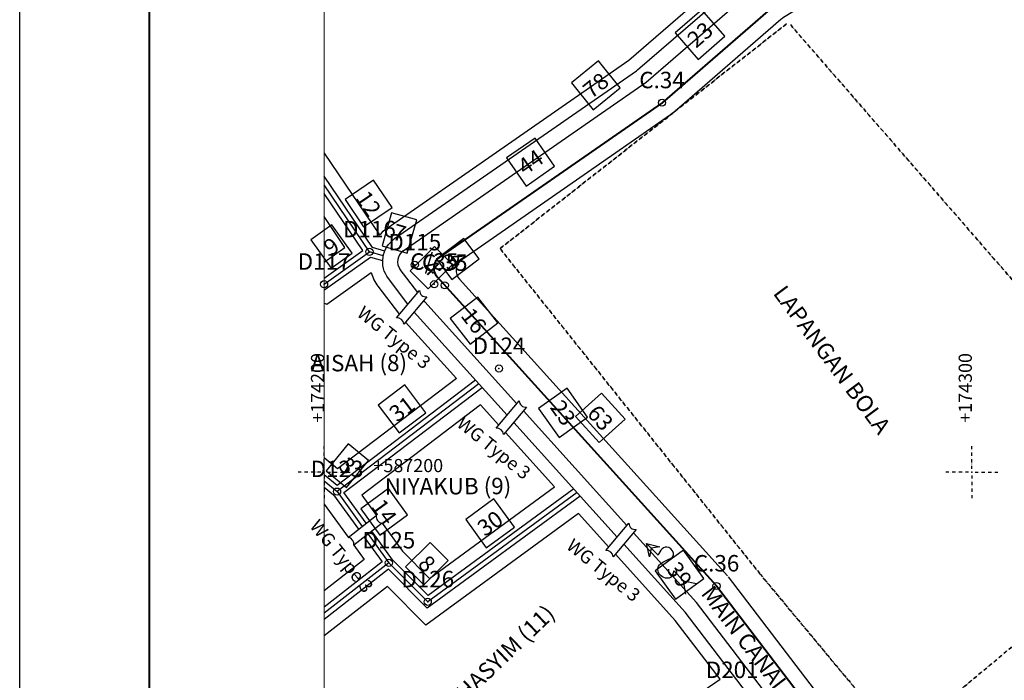
# Model space of a CAD drawing. Units: inches. Extents: x -11983 to -3836, y -11279 to -5339.
# Drawn here: x -11983 to -10463, y -10130 to -9111 of the extents above; entities that cross this region are included whole.
import ezdxf
from ezdxf.enums import TextEntityAlignment as Align

# ---------------------------------------------------------------- set-up
doc = ezdxf.new("R2010")
doc.units = ezdxf.units.IN
doc.header["$MEASUREMENT"] = 0
doc.linetypes.add('DASHDOT', pattern=[1, 0.5, -0.25, 0, -0.25])
doc.linetypes.add('DASHEDX2', pattern=[1.5, 1, -0.5])
for name, color, linetype in [('BANGUNAN', 5, 'Continuous'), ('BATAS DESA', 6, 'Continuous'), ('BULAT1', 7, 'Continuous'), ('Dimension', 7, 'Continuous'), ('Double', 144, 'Continuous'), ('Grid', 7, 'Continuous'), ('Nama 1', 7, 'Continuous'), ('PATOK1', 7, 'Continuous'), ('tambak', 7, 'Continuous'), ('Tanggul', 7, 'Continuous')]:
    doc.layers.add(name, color=color, linetype=linetype)
doc.layers.add('Sal_existing', color=1, linetype='Continuous', lineweight=15)
doc.styles.add('L100', font='simplex.shx', dxfattribs={"height": 2.54})
doc.styles.add('L80', font='simplex.shx', dxfattribs={"height": 2.03})
doc.styles.add('P200-1', font='panroman.ttf', dxfattribs={"width": 0.8, "height": 25})
doc.dimstyles.new('1TO200', dxfattribs={"dimtxt": 14, "dimasz": 5, "dimexe": 25, "dimexo": 25, "dimgap": -14, "dimtad": 1, "dimdec": 0, "dimlfac": 0.1, "dimzin": 0, "dimdsep": 46, "dimtxsty": 'P200-1', "dimblk": 'DOT', "dimcen": 0.09, "dimse1": 1, "dimse2": 1, "dimsd1": 1, "dimsd2": 1, "dimclrd": 191, "dimclre": 191, "dimclrt": 1, "dimadec": 0, "dimazin": 0, "dimtfac": 1, "dimtdec": 0, "dimtix": 1, "dimtmove": 0, "dimatfit": 3, "dimldrblk": 'DOT', "dimfxl": 0, "dimtolj": 1, "dimtzin": 0, "dimarcsym": 0})

# ---------------------------------------------------------------- blocks, each defined once
blk = doc.blocks.new('*D860')
at = {"layer": 'Defpoints', "color": 0}
for p in [(-11342.8, -9518.9), (-11242.8, -9648.9), (-11263.9, -9665.1)]:
    blk.add_point(p, dxfattribs=at)
at = {"layer": 'Dimension', "color": 191, "lineweight": -2}
for p, q in [((-11275.5, -9538.8), (-11318.1, -9571.7)), ((-11244.8, -9578.7), (-11275.5, -9538.8)), ((-11318.1, -9571.7), (-11287.5, -9611.5)), ((-11287.5, -9611.5), (-11244.8, -9578.7))]:
    blk.add_line(p, q, dxfattribs=at)
at = {"layer": 'Dimension', "color": 1, "insert": (-11281.5, -9575.2), "char_height": 25, "attachment_point": 5, "rotation": 307.5686, "style": 'P200-1'}
blk.add_mtext('\\A1;16', dxfattribs=at)
blk = doc.blocks.new('_Dot')
at = {"color": 0, "linetype": 'ByBlock', "lineweight": -2}
blk.add_line((-0.5, 0), (-1, 0), dxfattribs=at)
at = {"color": 0, "linetype": 'ByBlock', "const_width": 0.5}
blk.add_lwpolyline([(-0.25, 0, 1), (0.25, 0, 1)], format="xyb", close=True, dxfattribs=at)
blk = doc.blocks.new('*D861')
at = {"layer": 'Defpoints', "color": 0}
for p in [(-10991.1, -9238.8), (-10991.1, -9238.8), (-11350.8, -9488.5)]:
    blk.add_point(p, dxfattribs=at)
at = {"layer": 'Dimension', "color": 191, "lineweight": -2}
for p, q in [((-11187.2, -9293.3), (-11231.2, -9323.9)), ((-11157, -9336.9), (-11187.2, -9293.3)), ((-11231.2, -9323.9), (-11201, -9367.4)), ((-11201, -9367.4), (-11157, -9336.9))]:
    blk.add_line(p, q, dxfattribs=at)
at = {"layer": 'Dimension', "color": 1, "insert": (-11194.1, -9330.4), "char_height": 25, "attachment_point": 5, "rotation": 34.7671, "style": 'P200-1'}
blk.add_mtext('\\A1;44', dxfattribs=at)
blk = doc.blocks.new('*D862')
at = {"layer": 'Defpoints', "color": 0}
for p in [(-10762.8, -8998.9), (-11372.8, -9488.9), (-11372.8, -9488.9)]:
    blk.add_point(p, dxfattribs=at)
at = {"layer": 'Dimension', "color": 191, "lineweight": -2}
for p, q in [((-11089, -9174.3), (-11131.1, -9208.1)), ((-11055.5, -9216), (-11089, -9174.3)), ((-11131.1, -9208.1), (-11097.6, -9249.9)), ((-11097.6, -9249.9), (-11055.5, -9216))]:
    blk.add_line(p, q, dxfattribs=at)
at = {"layer": 'Dimension', "color": 1, "insert": (-11093.3, -9212.1), "char_height": 25, "attachment_point": 5, "rotation": 38.7742, "style": 'P200-1'}
blk.add_mtext('\\A1;78', dxfattribs=at)
blk = doc.blocks.new('*D864')
at = {"layer": 'Defpoints', "color": 0}
for p in [(-11111.8, -9833.2), (-11352.8, -10008.9), (-11352.8, -10008.9)]:
    blk.add_point(p, dxfattribs=at)
at = {"layer": 'Dimension', "color": 191, "lineweight": -2}
for p, q in [((-11250.6, -9850.2), (-11294.2, -9882)), ((-11218.7, -9893.8), (-11250.6, -9850.2)), ((-11294.2, -9882), (-11262.4, -9925.6)), ((-11262.4, -9925.6), (-11218.7, -9893.8))]:
    blk.add_line(p, q, dxfattribs=at)
at = {"layer": 'Dimension', "color": 1, "insert": (-11256.5, -9887.9), "char_height": 25, "attachment_point": 5, "rotation": 36.0909, "style": 'P200-1'}
blk.add_mtext('\\A1;30', dxfattribs=at)
blk = doc.blocks.new('*D865')
at = {"layer": 'Defpoints', "color": 0}
for p in [(-11242.8, -9648.9), (-11492.8, -9838.9), (-11492.8, -9838.9)]:
    blk.add_point(p, dxfattribs=at)
at = {"layer": 'Dimension', "color": 191, "lineweight": -2}
for p, q in [((-11388.3, -9674.2), (-11429.4, -9705.4)), ((-11355.7, -9717.1), (-11388.3, -9674.2)), ((-11429.4, -9705.4), (-11396.8, -9748.3)), ((-11396.8, -9748.3), (-11355.7, -9717.1))]:
    blk.add_line(p, q, dxfattribs=at)
at = {"layer": 'Dimension', "color": 1, "insert": (-11392.5, -9711.3), "char_height": 25, "attachment_point": 5, "rotation": 37.2348, "style": 'P200-1'}
blk.add_mtext('\\A1;31', dxfattribs=at)
blk = doc.blocks.new('*D866')
at = {"layer": 'Defpoints', "color": 0}
for p in [(-11326.5, -9520.6), (-11326.5, -9520.6), (-10906.9, -9984.5)]:
    blk.add_point(p, dxfattribs=at)
at = {"layer": 'Dimension', "color": 191, "lineweight": -2}
for p, q in [((-11084.6, -9686.8), (-11124.5, -9723)), ((-11048.1, -9727.2), (-11084.6, -9686.8)), ((-11124.5, -9723), (-11088.1, -9763.3)), ((-11088.1, -9763.3), (-11048.1, -9727.2))]:
    blk.add_line(p, q, dxfattribs=at)
at = {"layer": 'Dimension', "color": 1, "insert": (-11086.3, -9725.1), "char_height": 25, "attachment_point": 5, "rotation": 312.1273, "style": 'P200-1'}
blk.add_mtext('\\A1;63', dxfattribs=at)
blk = doc.blocks.new('*D874')
at = {"layer": 'Defpoints', "color": 0}
for p in [(-11442.8, -9468.9), (-11512.8, -9518.9), (-11512.8, -9518.9)]:
    blk.add_point(p, dxfattribs=at)
at = {"layer": 'Dimension', "color": 191, "lineweight": -2}
for p, q in [((-11501, -9427.1), (-11533.4, -9450.2)), ((-11469.7, -9470.9), (-11501, -9427.1)), ((-11533.4, -9450.2), (-11502.1, -9494)), ((-11502.1, -9494), (-11469.7, -9470.9))]:
    blk.add_line(p, q, dxfattribs=at)
at = {"layer": 'Dimension', "color": 1, "insert": (-11501.5, -9460.6), "char_height": 25, "attachment_point": 5, "rotation": 35.5377, "style": 'P200-1'}
blk.add_mtext('\\A1;9', dxfattribs=at)
blk = doc.blocks.new('*D875')
at = {"layer": 'Defpoints', "color": 0}
for p in [(-11442.8, -9468.9), (-11372.8, -9488.9), (-11372.8, -9488.9)]:
    blk.add_point(p, dxfattribs=at)
at = {"layer": 'Dimension', "color": 191, "lineweight": -2}
for p, q in [((-11408.6, -9408.5), (-11423.3, -9459.9)), ((-11369.8, -9419.6), (-11408.6, -9408.5)), ((-11384.5, -9470.9), (-11369.8, -9419.6)), ((-11423.3, -9459.9), (-11384.5, -9470.9))]:
    blk.add_line(p, q, dxfattribs=at)
at = {"layer": 'Dimension', "color": 1, "insert": (-11396.6, -9439.7), "char_height": 25, "attachment_point": 5, "rotation": 344.0546, "style": 'P200-1'}
blk.add_mtext('\\A1;7', dxfattribs=at)
blk = doc.blocks.new('*D876')
at = {"layer": 'Defpoints', "color": 0}
for p in [(-11372.8, -9488.9), (-11342.8, -9518.9), (-11360.7, -9536.8)]:
    blk.add_point(p, dxfattribs=at)
at = {"layer": 'Dimension', "color": 191, "lineweight": -2}
for p, q in [((-11342.3, -9460.5), (-11379.8, -9498)), ((-11314.4, -9488.4), (-11342.3, -9460.5)), ((-11379.8, -9498), (-11351.9, -9525.9)), ((-11351.9, -9525.9), (-11314.4, -9488.4))]:
    blk.add_line(p, q, dxfattribs=at)
at = {"layer": 'Dimension', "color": 1, "insert": (-11347.1, -9493.2), "char_height": 25, "attachment_point": 5, "rotation": 315, "style": 'P200-1'}
blk.add_mtext('\\A1;4', dxfattribs=at)
blk = doc.blocks.new('*D877')
at = {"layer": 'Defpoints', "color": 0}
for p in [(-11350.8, -9488.5), (-11350.8, -9488.5), (-11326.5, -9520.6)]:
    blk.add_point(p, dxfattribs=at)
at = {"layer": 'Dimension', "color": 191, "lineweight": -2}
for p, q in [((-11297.2, -9448.3), (-11339.4, -9480.4)), ((-11273.4, -9479.7), (-11297.2, -9448.3)), ((-11339.4, -9480.4), (-11315.6, -9511.8)), ((-11315.6, -9511.8), (-11273.4, -9479.7))]:
    blk.add_line(p, q, dxfattribs=at)
at = {"layer": 'Dimension', "color": 1, "insert": (-11306.4, -9480.1), "char_height": 25, "attachment_point": 5, "rotation": 307.2138, "style": 'P200-1'}
blk.add_mtext('\\A1;4', dxfattribs=at)
blk = doc.blocks.new('*D878')
at = {"layer": 'Defpoints', "color": 0}
for p in [(-11512.8, -9365.5), (-11442.8, -9468.9), (-11442.8, -9468.9)]:
    blk.add_point(p, dxfattribs=at)
at = {"layer": 'Dimension', "color": 191, "lineweight": -2}
for p, q in [((-11436.3, -9358.5), (-11480.4, -9388.3)), ((-11407.8, -9400.5), (-11436.3, -9358.5)), ((-11480.4, -9388.3), (-11451.9, -9430.4)), ((-11451.9, -9430.4), (-11407.8, -9400.5))]:
    blk.add_line(p, q, dxfattribs=at)
at = {"layer": 'Dimension', "color": 1, "insert": (-11444.1, -9394.4), "char_height": 25, "attachment_point": 5, "rotation": 304.1145, "style": 'P200-1'}
blk.add_mtext('\\A1;12', dxfattribs=at)
blk = doc.blocks.new('*D880')
at = {"layer": 'Defpoints', "color": 0}
for p in [(-11412.8, -9948.9), (-11352.8, -10008.9), (-11352.8, -10008.9)]:
    blk.add_point(p, dxfattribs=at)
at = {"layer": 'Dimension', "color": 191, "lineweight": -2}
for p, q in [((-11349.1, -9917.2), (-11386.9, -9955)), ((-11321.1, -9945.2), (-11349.1, -9917.2)), ((-11386.9, -9955), (-11358.9, -9983)), ((-11358.9, -9983), (-11321.1, -9945.2))]:
    blk.add_line(p, q, dxfattribs=at)
at = {"layer": 'Dimension', "color": 1, "insert": (-11354, -9950.1), "char_height": 25, "attachment_point": 5, "rotation": 315, "style": 'P200-1'}
blk.add_mtext('\\A1;8', dxfattribs=at)
blk = doc.blocks.new('*D881')
at = {"layer": 'Defpoints', "color": 0}
for p in [(-11492.8, -9838.9), (-11412.8, -9948.9), (-11412.8, -9948.9)]:
    blk.add_point(p, dxfattribs=at)
at = {"layer": 'Dimension', "color": 191, "lineweight": -2}
for p, q in [((-11413.4, -9834.1), (-11456.2, -9865.3)), ((-11383.8, -9874.8), (-11413.4, -9834.1)), ((-11456.2, -9865.3), (-11426.6, -9906)), ((-11426.6, -9906), (-11383.8, -9874.8))]:
    blk.add_line(p, q, dxfattribs=at)
at = {"layer": 'Dimension', "color": 1, "insert": (-11420, -9870), "char_height": 25, "attachment_point": 5, "rotation": 306.0274, "style": 'P200-1'}
blk.add_mtext('\\A1;14', dxfattribs=at)
blk = doc.blocks.new('*D883')
at = {"layer": 'Defpoints', "color": 0}
for p in [(-11512.8, -9822.5), (-11492.8, -9838.9), (-11492.8, -9838.9)]:
    blk.add_point(p, dxfattribs=at)
at = {"layer": 'Dimension', "color": 191, "lineweight": -2}
for p, q in [((-11475.4, -9765.3), (-11509.5, -9807)), ((-11444.1, -9790.9), (-11475.4, -9765.3)), ((-11478.2, -9832.7), (-11444.1, -9790.9)), ((-11509.5, -9807), (-11478.2, -9832.7)), ((-11512.8, -9822.5), (-11492.8, -9838.9))]:
    blk.add_line(p, q, dxfattribs=at)
at = {"layer": 'Dimension', "color": 1, "insert": (-11476.8, -9799), "char_height": 25, "attachment_point": 5, "rotation": 320.7106, "style": 'P200-1'}
blk.add_mtext('\\A1;3', dxfattribs=at)
blk = doc.blocks.new('*D892')
at = {"layer": 'Defpoints', "color": 0}
for p in [(-10906.9, -9984.5), (-10906.9, -9984.5), (-10498.8, -10518.6)]:
    blk.add_point(p, dxfattribs=at)
at = {"layer": 'Dimension', "color": 191, "lineweight": -2}
for p, q in [((-10665.2, -10188.6), (-10708.2, -10221.5)), ((-10632.3, -10231.8), (-10665.2, -10188.6)), ((-10708.2, -10221.5), (-10675.2, -10264.6)), ((-10675.2, -10264.6), (-10632.3, -10231.8))]:
    blk.add_line(p, q, dxfattribs=at)
at = {"layer": 'Dimension', "color": 1, "insert": (-10670.2, -10226.6), "char_height": 25, "attachment_point": 5, "rotation": 307.386, "style": 'P200-1'}
blk.add_mtext('\\A1;67', dxfattribs=at)
blk = doc.blocks.new('*D895')
at = {"layer": 'Defpoints', "color": 0}
for p in [(-10820.1, -9090.8), (-10820.1, -9090.8), (-10991.1, -9238.8)]:
    blk.add_point(p, dxfattribs=at)
at = {"layer": 'Dimension', "color": 191, "lineweight": -2}
for p, q in [((-10929.5, -9095.5), (-10970.7, -9131.2)), ((-10894.1, -9136.4), (-10929.5, -9095.5)), ((-10970.7, -9131.2), (-10935.4, -9172)), ((-10935.4, -9172), (-10894.1, -9136.4))]:
    blk.add_line(p, q, dxfattribs=at)
at = {"layer": 'Dimension', "color": 1, "insert": (-10932.4, -9133.8), "char_height": 25, "attachment_point": 5, "rotation": 40.87, "style": 'P200-1'}
blk.add_mtext('\\A1;23', dxfattribs=at)
blk = doc.blocks.new('*D901')
at = {"layer": 'Defpoints', "color": 0}
for p in [(-11111.8, -9833.2), (-10882.8, -10148.9), (-10882.8, -10148.9)]:
    blk.add_point(p, dxfattribs=at)
at = {"layer": 'Dimension', "color": 191, "lineweight": -2}
for p, q in [((-10958.1, -9929.3), (-11001.8, -9961)), ((-10926.4, -9973), (-10958.1, -9929.3)), ((-11001.8, -9961), (-10970.1, -10004.7)), ((-10970.1, -10004.7), (-10926.4, -9973))]:
    blk.add_line(p, q, dxfattribs=at)
at = {"layer": 'Dimension', "color": 1, "insert": (-10964.1, -9967), "char_height": 25, "attachment_point": 5, "rotation": 305.9735, "style": 'P200-1'}
blk.add_mtext('\\A1;39', dxfattribs=at)
blk = doc.blocks.new('*D824')
at = {"layer": 'Defpoints', "color": 0}
for p in [(-11242.8, -9648.9), (-11111.8, -9833.2), (-11111.8, -9833.2)]:
    blk.add_point(p, dxfattribs=at)
at = {"layer": 'Dimension', "color": 191, "lineweight": -2}
for p, q in [((-11137.6, -9679.4), (-11181.7, -9710.7)), ((-11106, -9723.9), (-11137.6, -9679.4)), ((-11181.7, -9710.7), (-11150.1, -9755.2)), ((-11150.1, -9755.2), (-11106, -9723.9))]:
    blk.add_line(p, q, dxfattribs=at)
at = {"layer": 'Dimension', "color": 1, "insert": (-11143.9, -9717.3), "char_height": 25, "attachment_point": 5, "rotation": 305.3752, "style": 'P200-1'}
blk.add_mtext('\\A1;23', dxfattribs=at)

msp = doc.modelspace()

# ---------------------------------------------------------------- linework, layer by layer
at = {"linetype": 'ByBlock', "lineweight": 40}
msp.add_line((-11782.8, -5538.9), (-11782.8, -11078.9), dxfattribs=at)
at = {"linetype": 'ByBlock'}
msp.add_lwpolyline([(-3836.2, -5338.9), (-11982.8, -5338.9), (-11982.8, -11278.4, 0.414214), (-11982.3, -11278.9), (-3836.2, -11278.9)], format="xyb", dxfattribs=at)
at = {"layer": 'BANGUNAN', "lineweight": -3}
for points in [[(-10997, -9937.2), (-11015.1, -9918.8)], [(-10957.9, -9976.8), (-10973.1, -9961.4)], [(-10954.5, -9996.9), (-10957.9, -9976.8), (-10937.8, -9980.5)]]:
    msp.add_lwpolyline(points, dxfattribs=at)
msp.add_lwpolyline([(-11015.1, -9918.8), (-10994.5, -9923.9), (-11007.8, -9926.2), (-11010.3, -9939.5)], close=True, dxfattribs=at)
msp.add_open_spline([(-10973.1, -9961.4), (-10974.1, -9965.4), (-10976.3, -9973), (-10991.7, -9973.2), (-11002.3, -9956.1), (-10987.1, -9944.9), (-10968.7, -9940), (-10978.7, -9921.9), (-10992.7, -9926.5), (-10995.5, -9933.5), (-10997, -9937.2)], degree=3, knots=[0, 0, 0, 0, 2.19934, 4.268021, 7.681409, 11.019393, 13.992759, 16.863103, 18.986773, 21.280737, 21.280737, 21.280737, 21.280737], dxfattribs=at)
at = {"layer": 'BATAS DESA', "linetype": 'DASHDOT', "ltscale": 10}
msp.add_lwpolyline([(-10793, -9118.4), (-10165.2, -9839.6), (-10625.1, -10224), (-10839.1, -9966.8), (-11241.2, -9463.9), (-10798.7, -9117.1), (-11241.2, -9463.9), (-10839.1, -9966.8), (-10625.1, -10224), (-10165.2, -9839.6)], close=True, dxfattribs=at)
at = {"layer": 'BATAS DESA', "linetype": 'DASHDOT', "lineweight": 30, "ltscale": 10}
msp.add_lwpolyline([(-10793, -9118.4), (-10165.2, -9839.6), (-10625.1, -10224), (-10839.1, -9966.8), (-11241.2, -9463.9), (-10798.7, -9117.1), (-11241.2, -9463.9), (-10839.1, -9966.8), (-10625.1, -10224), (-10165.2, -9839.6)], close=True, dxfattribs=at)
at = {"layer": 'BULAT1', "color": 1, "ltscale": 10}
for centre in [(-10991.1, -9238.8), (-11442.8, -9468.9), (-11372.8, -9488.9), (-11512.8, -9518.9), (-11342.8, -9518.9), (-11326.5, -9520.6), (-11242.8, -9648.9), (-11492.8, -9838.9), (-11412.8, -9948.9), (-10906.9, -9984.5), (-11352.8, -10008.9)]:
    msp.add_circle(centre, 5.5, dxfattribs=at)
for p in [(-10991.1, -9238.8), (-11442.8, -9468.9), (-11372.8, -9488.9), (-11512.8, -9518.9), (-11342.8, -9518.9), (-11326.5, -9520.6), (-11242.8, -9648.9), (-11492.8, -9838.9), (-11412.8, -9948.9), (-10906.9, -9984.5), (-11352.8, -10008.9)]:
    msp.add_point(p, dxfattribs=at)
at = {"layer": 'Double', "color": 6}
for p, q in [((-11401.1, -9570.7), (-11365.6, -9528.7)), ((-11354.3, -9538.6), (-11389.7, -9580.6)), ((-11247, -9741), (-11211.5, -9698.9)), ((-11200.2, -9708.8), (-11235.7, -9750.8)), ((-11475.7, -9909.5), (-11432.2, -9875.7)), ((-11423.2, -9887.7), (-11466.7, -9921.5)), ((-11077.7, -9929.7), (-11042.2, -9887.7)), ((-11030.9, -9897.5), (-11066.4, -9939.6))]:
    msp.add_line(p, q, dxfattribs=at)
for points in [[(-11512.8, -9316.5), (-11427.1, -9442.9, -0.063407), (-11415.3, -9432.2), (-11042.1, -9173.1), (-10871.8, -9025.8, -0.039123), (-10866.8, -9022.1), (-10804.7, -8983.4), (-10760.3, -8939), (-10882.3, -8801.8)], [(-11512.8, -9548.1), (-11508.5, -9549.7), (-11440.1, -9500.8, 0.09515), (-11429.6, -9522.1), (-11396.6, -9565.5)]]:
    msp.add_lwpolyline(points, format="xyb", dxfattribs=at)
at = {"layer": 'Double', "color": 1, "lineweight": 40}
msp.add_lwpolyline([(-10820.1, -9090.8), (-10991.1, -9238.8), (-11335, -9477.5, 0.452365), (-11338.4, -9507.4), (-10906.9, -9984.5), (-10498.8, -10518.6), (-10359.9, -10664.5, 0.413254), (-10331.7, -10665.3), (-10121.2, -10466.3, -0.484877), (-10090.1, -10470.8), (-10085.8, -10478.3, 0.197887), (-10073.7, -10487.6), (-10038.8, -10497.2, -0.153422), (-10028.7, -10503.7), (-9989.8, -10550.4, 0.258085), (-9971.8, -10557.4), (-9928.6, -10551.6, -0.353829), (-9907.1, -10564.6), (-9871.6, -10663.4)], format="xyb", dxfattribs=at)
at = {"layer": 'Double', "color": 144}
for points in [[(-11419.2, -9467.8), (-11438.1, -9462.4), (-11512.8, -9352.2)], [(-11512.8, -9509.6), (-11453.1, -9467), (-11512.8, -9378.9)], [(-11512.8, -9526.8), (-11511.6, -9527.3), (-11441.3, -9477.1), (-11422.4, -9482.5)], [(-11279, -9667), (-11492.6, -9829.3), (-11512.8, -9812.8)], [(-11447.9, -9887.8), (-11482.4, -9840.4), (-11268.9, -9678.2)], [(-11512.8, -9832.2), (-11498.2, -9844.1), (-11459.7, -9897.1)], [(-11127.4, -9834.6), (-11352, -9999), (-11407, -9944), (-11439, -9900)], [(-11117.3, -9845.8), (-11353.5, -10018.7), (-11413.4, -9958.8), (-11512.8, -10036.1)], [(-11450.9, -9909.2), (-11423.1, -9947.4), (-11512.8, -10017.1)]]:
    msp.add_lwpolyline(points, dxfattribs=at)
at = {"layer": 'Double', "color": 6}
for points in [[(-11512.8, -9485.1), (-11480.6, -9462.1), (-11512.8, -9414.6)], [(-11387, -9577.4), (-11308.4, -9664.3)], [(-11308.4, -9664.3), (-11492.1, -9803.8), (-11512.8, -9787)], [(-11243.2, -9736.4), (-11271.4, -9705.2), (-11454.7, -9844.5), (-11432.1, -9875.6)], [(-11423.2, -9887.7), (-11391.8, -9930.9), (-11350, -9972.8), (-11157.1, -9831.6), (-11233, -9747.7)], [(-11512.8, -9858.1), (-11475.5, -9909.3)], [(-11120, -9872.6), (-11355.5, -10045), (-11415, -9985.5), (-11512.8, -10061.5)], [(-11073.2, -9924.4), (-11120, -9872.6)], [(-11466.7, -9921.5), (-11450.7, -9943.5), (-11512.8, -9991.8)], [(-11512.8, -10420), (-11479.7, -10453), (-11318.3, -10339.1), (-11238.1, -10359.2), (-11088.1, -10256.3), (-10901.3, -10128.5), (-10970.8, -10037.6), (-11063, -9935.6)]]:
    msp.add_lwpolyline(points, dxfattribs=at)
for centre, radius, start, end in [((-11355.2, -9528.3), 10.3, 182.3567, 275.4431), ((-11400.6, -9581.6), 10.9, 5.4595, 92.3909), ((-11201.2, -9698.5), 10.3, 182.3567, 275.4431), ((-11246.5, -9751.9), 10.9, 5.4595, 92.3909), ((-11422.1, -9877.4), 10.3, 170.3927, 263.4791), ((-11031.9, -9887.3), 10.3, 182.3567, 275.4431), ((-11477.5, -9920.2), 10.9, 353.4955, 80.4269), ((-11077.2, -9940.6), 10.9, 5.4595, 92.3909)]:
    msp.add_arc(centre, radius, start, end, dxfattribs=at)
at = {"layer": 'Grid', "color": 0, "linetype": 'DASHEDX2', "lineweight": 5}
msp.add_lwpolyline([(-11512.8, -5808.9), (-11512.8, -10808.9)], dxfattribs=at)
at = {"layer": 'Grid', "color": 3, "linetype": 'DASHDOT', "lineweight": 30, "ltscale": 10}
for points in [[(-11512.8, -9803.9), (-11512.8, -9768.9)], [(-10512.8, -9803.9), (-10512.8, -9768.9)], [(-11517.8, -9808.9), (-11552.8, -9808.9)], [(-11512.8, -9813.9), (-11512.8, -9848.9)], [(-11507.8, -9808.9), (-11472.8, -9808.9)], [(-10517.8, -9808.9), (-10552.8, -9808.9)], [(-10512.8, -9813.9), (-10512.8, -9848.9)], [(-10507.8, -9808.9), (-10472.8, -9808.9)]]:
    msp.add_lwpolyline(points, dxfattribs=at)
for p in [(-11512.8, -9808.9), (-10512.8, -9808.9)]:
    msp.add_point(p, dxfattribs=at)
at = {"layer": 'Sal_existing', "color": 1, "lineweight": 30}
for p, q in [((-11015.7, -9207.2), (-10843.9, -9058.5)), ((-11390.8, -9467.5), (-11015.7, -9207.2)), ((-11368.2, -9531.8), (-11395.3, -9496.1)), ((-11357.3, -9546.2), (-11358.9, -9544)), ((-11215.2, -9703.3), (-11357.3, -9546.2)), ((-11045.2, -9891.2), (-11205, -9714.5)), ((-10937.7, -10010.1), (-11035, -9902.4)), ((-10793.8, -10198.4), (-10937.7, -10010.1))]:
    msp.add_line(p, q, dxfattribs=at)
msp.add_arc((-11379.4, -9484), 20, 124.7659, 217.2169, dxfattribs=at)
at = {"layer": 'tambak', "lineweight": -3, "ltscale": 10}
for points in [[(-11512.8, -9518.9), (-11442.8, -9468.9), (-11512.8, -9365.5)], [(-11421.4, -9475), (-11442.8, -9468.9)], [(-11274, -9672.6), (-11492.8, -9838.9), (-11453.8, -9892.5)], [(-11512.8, -9822.5), (-11492.8, -9838.9)], [(-11122.3, -9840.2), (-11352.8, -10008.9), (-11412.8, -9948.9), (-11512.8, -10026.6)], [(-11445, -9904.6), (-11412.8, -9948.9)]]:
    msp.add_lwpolyline(points, dxfattribs=at)
at = {"layer": 'Tanggul', "color": 4, "ltscale": 10}
msp.add_lwpolyline([(-11085.6, -8413.6), (-10688.3, -8860.5, 0.047291), (-10685.5, -8863.1), (-10642.2, -8896.4, -0.432796), (-10636, -8958.8), (-10690.7, -9021.5), (-10740.6, -9068.4), (-10805, -9108.5, 0.039123), (-10807.6, -9110.4), (-10976.2, -9256.3, -0.02664), (-10977.9, -9257.6), (-11300.4, -9481.5, 0.452365), (-11303.8, -9511.3), (-10889.9, -9969.1)], format="xyb", dxfattribs=at)
at = {"layer": 'Tanggul', "color": 4}
msp.add_lwpolyline([(-11383.4, -9549.8), (-11413.6, -9510, -0.426799), (-11403.9, -9448.6), (-11030.7, -9189.6, 0.02664), (-11029, -9188.3), (-10858.7, -9040.9, -0.039123), (-10856.2, -9039.1), (-10794.1, -9000.4, 0.057186), (-10790.6, -8997.6), (-10746.2, -8953.2, 0.397107), (-10745.4, -8925.8), (-10866.2, -8789.8)], format="xyb", dxfattribs=at)
for points in [[(-11230.1, -9721), (-11374, -9561.9)], [(-11060.2, -9909), (-11220, -9732.3)], [(-10809, -10216.4), (-10955.4, -10024.8), (-11050, -9920.2)]]:
    msp.add_lwpolyline(points, dxfattribs=at)
at = {"layer": 'Tanggul', "color": 4, "ltscale": 10}
msp.add_lwpolyline([(-10480.5, -10504.6), (-10888.6, -9970.5)], dxfattribs=at)

# ---------------------------------------------------------------- texts
at = {"layer": 'Grid', "color": 3, "linetype": 'DASHDOT', "lineweight": 30, "ltscale": 10, "style": 'L80'}
for s, p in [('+174200', (-11512.8, -9678.9)), ('+174300', (-10512.8, -9678.9))]:
    msp.add_text(s, height=20.3, rotation=90, dxfattribs=at).set_placement(p, align=Align.CENTER)
msp.add_text('+587200', height=20.3, dxfattribs=at).set_placement((-11382.8, -9808.9), align=Align.CENTER)
at = {"layer": 'Nama 1', "ltscale": 10, "style": 'L100'}
for s, rotation, p in [('LAPANGAN BOLA', 306.7024, (-10728.6, -9635.4)), ('AISAH (8)', 0.2495, (-11459, -9640.5)), ('NIYAKUB (9)', 0.2495, (-11321.4, -9830.6)), ('IBRAHIM HASYIM (11)', 43.6768, (-11286.3, -10138.4))]:
    msp.add_text(s, height=25.4, rotation=rotation, dxfattribs=at).set_placement(p, align=Align.MIDDLE_CENTER)
at = {"layer": 'PATOK1', "color": 3, "ltscale": 10, "style": 'L100'}
for s, p in [('C.34', (-10991.1, -9203.8)), ('D116', (-11442.8, -9433.9)), ('D115', (-11372.8, -9453.9)), ('C/35', (-11342.8, -9483.9)), ('D117', (-11512.8, -9483.9)), ('C.35', (-11326.5, -9485.6)), ('D124', (-11242.8, -9613.9)), ('D123', (-11492.8, -9803.9)), ('D125', (-11412.8, -9913.9)), ('C.36', (-10906.9, -9949.5)), ('D126', (-11352.8, -9973.9)), ('D201', (-10882.8, -10113.9))]:
    msp.add_text(s, height=25.4, dxfattribs=at).set_placement(p, align=Align.MIDDLE_CENTER)
at = {"layer": 'tambak', "color": 3, "ltscale": 10, "style": 'L100'}
for rotation, p in [(321.149, (-11404.8, -9601.1)), (321.149, (-11250.7, -9771.4)), (309.185, (-11485.6, -9938.5)), (321.149, (-11081.4, -9960.1))]:
    msp.add_text('WG Type 3', height=20.32, rotation=rotation, dxfattribs=at).set_placement(p, align=Align.MIDDLE_CENTER)
at = {"layer": 'tambak', "color": 151, "insert": (-10912.1, -9981.3), "char_height": 25, "width": 856.295, "attachment_point": 1, "rotation": 307.4058}
msp.add_mtext('{\\fBook Antiqua|b1|i0|c0|p18;MAIN CANAL KREUNG TIRO - JEUMEURANG}', dxfattribs=at)

# ---------------------------------------------------------------- dimensions: what is measured, and where the dimension line sits
at = {"layer": 'Dimension'}
for p1, p2, distance, picture, middle in [((-10762.8, -8998.9), (-11372.8, -9488.9), 0, '*D862', (-11093.3, -9212.1)), ((-10991.1, -9238.8), (-10820.1, -9090.8), 0, '*D895', (-10932.4, -9133.8)), ((-11350.8, -9488.5), (-10991.1, -9238.8), 0, '*D861', (-11194.1, -9330.4)), ((-11512.8, -9365.5), (-11442.8, -9468.9), 0, '*D878', (-11444.1, -9394.4)), ((-11442.8, -9468.9), (-11372.8, -9488.9), 0, '*D875', (-11396.6, -9439.7)), ((-11442.8, -9468.9), (-11512.8, -9518.9), 0, '*D874', (-11501.5, -9460.6)), ((-11326.5, -9520.6), (-11350.8, -9488.5), 0, '*D877', (-11306.4, -9480.1)), ((-11372.8, -9488.9), (-11342.8, -9518.9), -25.4, '*D876', (-11347.1, -9493.2)), ((-11342.8, -9518.9), (-11242.8, -9648.9), -26.7, '*D860', (-11281.5, -9575.2)), ((-10906.9, -9984.5), (-11326.5, -9520.6), 0, '*D866', (-11086.3, -9725.1)), ((-11242.8, -9648.9), (-11492.8, -9838.9), 0, '*D865', (-11392.5, -9711.3)), ((-11242.8, -9648.9), (-11111.8, -9833.2), 0, '*D824', (-11143.9, -9717.3)), ((-11512.8, -9822.5), (-11492.8, -9838.9), 0, '*D883', (-11476.8, -9799)), ((-11492.8, -9838.9), (-11412.8, -9948.9), 0, '*D881', (-11420, -9870)), ((-11111.8, -9833.2), (-11352.8, -10008.9), 0, '*D864', (-11256.5, -9887.9)), ((-11111.8, -9833.2), (-10882.8, -10148.9), 0, '*D901', (-10964.1, -9967)), ((-11412.8, -9948.9), (-11352.8, -10008.9), 0, '*D880', (-11354, -9950.1)), ((-10498.8, -10518.6), (-10906.9, -9984.5), 0, '*D892', (-10670.2, -10226.6))]:
    dim = msp.add_aligned_dim(p1=p1, p2=p2, distance=distance, dimstyle='1TO200', dxfattribs=at)
    dim.commit()
    dim.dimension.update_dxf_attribs({"geometry": picture, "text_midpoint": middle})

doc.saveas('drawing.dxf')
